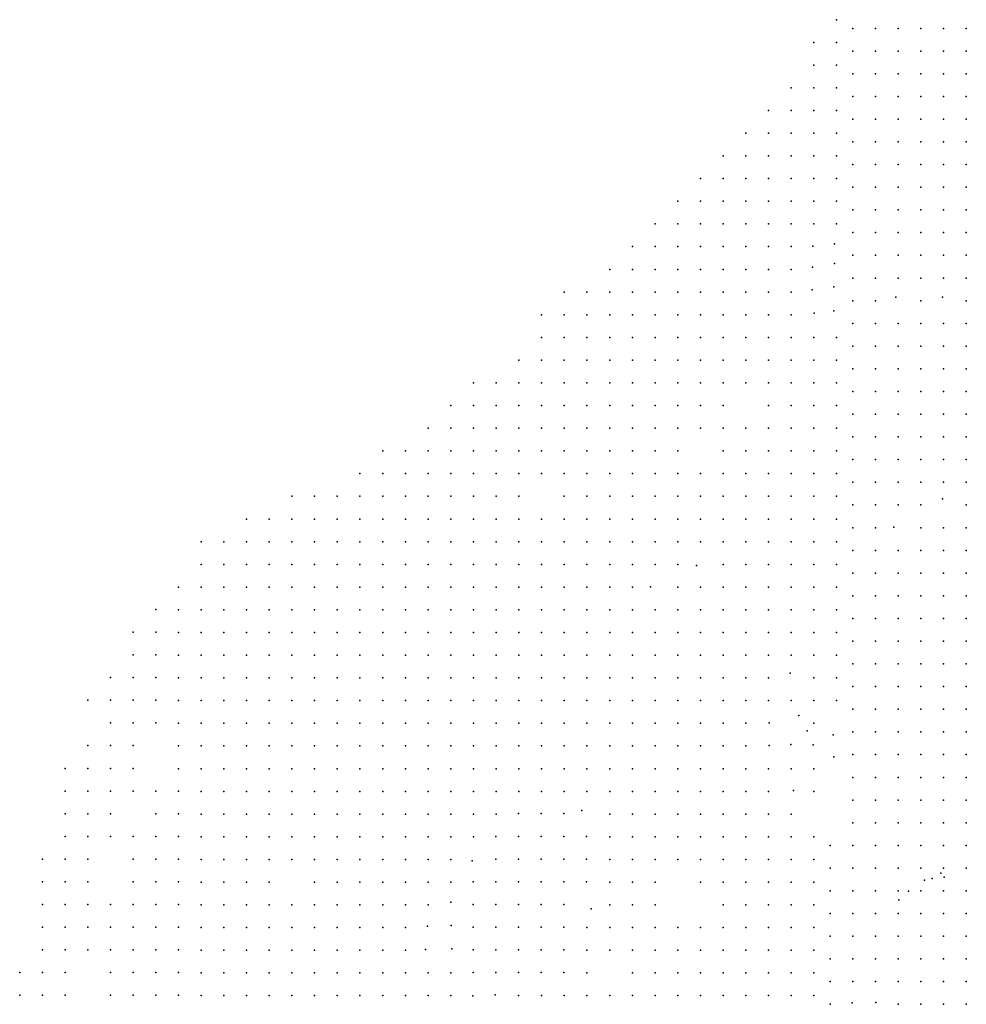
# Model space of a CAD drawing. Units: metres. Extents: x 480657 to 498340, y 5449677 to 5462372.
# Drawn here: x 480853 to 481354, y 5457390 to 5457911 of the extents above; entities that cross this region are included whole.
import ezdxf

# ---------------------------------------------------------------- set-up
doc = ezdxf.new("R2010")
doc.units = ezdxf.units.M
doc.layers.add('50', color=7, linetype='Continuous')

msp = doc.modelspace()

# ---------------------------------------------------------------- linework, layer by layer
at = {"layer": '50'}
for p in [(481285.254, 5457910.956, -1.133), (481293.804, 5457906.374, 0.085), (481305.804, 5457906.374, 1.414), (481317.804, 5457906.374, 3.049), (481329.804, 5457906.374, 2.748), (481341.804, 5457906.374, 5.342), (481353.804, 5457906.374, 7.68), (481273.254, 5457898.956, -0.85), (481285.254, 5457898.956, -0.565), (481293.804, 5457894.374, 0.698), (481305.804, 5457894.374, 2.401), (481317.804, 5457894.374, 2.946), (481329.804, 5457894.374, 3.52), (481341.804, 5457894.374, 6.364), (481353.804, 5457894.374, 8.396), (481273.254, 5457886.956, -0.451), (481285.254, 5457886.956, 0.595), (481293.804, 5457882.374, 1.221), (481305.804, 5457882.374, 3.049), (481317.804, 5457882.374, 3.094), (481329.804, 5457882.374, 4.155), (481341.804, 5457882.374, 6.886), (481353.804, 5457882.374, 12.059), (481261.254, 5457874.956, -0.724), (481273.254, 5457874.956, 0.015), (481285.254, 5457874.956, 1.266), (481293.804, 5457870.374, 2.265), (481305.804, 5457870.374, 3.276), (481317.804, 5457870.374, 3.775), (481329.804, 5457870.374, 5.541), (481341.804, 5457870.374, 7.147), (481353.804, 5457870.374, 12.767), (481249.254, 5457862.956, -0.884), (481261.254, 5457862.956, -0.179), (481273.254, 5457862.956, 0.88), (481285.254, 5457862.956, 1.938), (481293.804, 5457858.374, 2.742), (481305.804, 5457858.374, 3.843), (481317.804, 5457858.374, 5.807), (481329.804, 5457858.374, 7.425), (481341.804, 5457858.374, 9.486), (481353.804, 5457858.374, 10.802), (481237.254, 5457850.956, -0.645), (481249.254, 5457850.956, -0.247), (481261.254, 5457850.956, 0.641), (481273.254, 5457850.956, 2.131), (481285.254, 5457850.956, 2.916), (481293.804, 5457846.374, 3.934), (481305.804, 5457846.374, 5.597), (481317.804, 5457846.374, 7.593), (481329.804, 5457846.374, 9.108), (481341.804, 5457846.374, 11.855), (481353.804, 5457846.374, 13.559), (481225.254, 5457838.956, -0.758), (481237.254, 5457838.956, -0.303), (481249.254, 5457838.956, 0.208), (481261.254, 5457838.956, 1.323), (481273.254, 5457838.956, 3.041), (481285.254, 5457838.956, 3.878), (481293.804, 5457834.374, 6.125), (481305.804, 5457834.374, 8.821), (481317.804, 5457834.374, 9.994), (481329.804, 5457834.374, 11.794), (481341.804, 5457834.374, 14.47), (481353.804, 5457834.374, 15.549), (481213.254, 5457826.956, -0.952), (481225.254, 5457826.956, -0.429), (481237.254, 5457826.956, 0.22), (481249.254, 5457826.956, 0.686), (481261.254, 5457826.956, 2.359), (481273.254, 5457826.956, 3.667), (481285.254, 5457826.956, 6.71), (481293.804, 5457822.374, 14.912), (481305.804, 5457822.374, 15.741), (481317.804, 5457822.374, 14.997), (481329.804, 5457822.374, 16.024), (481341.804, 5457822.374, 17.346), (481353.804, 5457822.374, 19.272), (481201.254, 5457814.956, -0.85), (481213.254, 5457814.956, -0.747), (481225.254, 5457814.956, 0.072), (481237.254, 5457814.956, 0.788), (481249.254, 5457814.956, 1.369), (481261.254, 5457814.956, 3.359), (481273.254, 5457814.956, 6.718), (481285.254, 5457814.956, 13.351), (481293.804, 5457810.374, 22.497), (481305.804, 5457810.374, 23.788), (481317.804, 5457810.374, 23.143), (481329.804, 5457810.374, 23.762), (481341.804, 5457810.374, 20.34), (481353.804, 5457810.374, 21.066), (481189.254, 5457802.956, -0.952), (481201.254, 5457802.956, -0.327), (481213.254, 5457802.956, -0.088), (481225.254, 5457802.956, 0.823), (481237.254, 5457802.956, 1.858), (481249.254, 5457802.956, 3.507), (481261.254, 5457802.956, 6.863), (481273.254, 5457802.956, 12.79), (481285.254, 5457802.956, 21.428), (481293.804, 5457798.374, 30.126), (481305.804, 5457798.374, 30.887), (481317.804, 5457798.374, 34.179), (481329.804, 5457798.374, 31.767), (481341.804, 5457798.374, 24.335), (481353.804, 5457798.374, 21.577), (481284.048, 5457792.362, 26.59), (481177.254, 5457790.956, -0.531), (481189.254, 5457790.956, 0.561), (481201.254, 5457790.956, 0.675), (481213.254, 5457790.956, 0.834), (481225.254, 5457790.956, 1.642), (481237.254, 5457790.956, 3.405), (481249.254, 5457790.956, 7.025), (481261.254, 5457790.956, 12.867), (481272.75, 5457791.285, 17.926), (481284.032, 5457782.13, 32.78), (481293.804, 5457786.374, 36.053), (481305.804, 5457786.374, 36.306), (481317.804, 5457786.374, 37.71), (481329.804, 5457786.374, 35.127), (481341.804, 5457786.374, 28.923), (481353.804, 5457786.374, 25.478), (481165.254, 5457778.956, -0.485), (481177.254, 5457778.956, 0.185), (481189.254, 5457778.956, 1.835), (481201.254, 5457778.956, 2.404), (481213.254, 5457778.956, 2.37), (481225.254, 5457778.956, 3.542), (481237.254, 5457778.956, 6.527), (481249.254, 5457778.956, 11.955), (481261.254, 5457778.956, 19.251), (481272.407, 5457780.174, 23.638), (481293.804, 5457774.374, 40.787), (481305.804, 5457774.374, 39.493), (481317.804, 5457774.374, 39.58), (481329.804, 5457774.374, 36.819), (481341.804, 5457774.374, 32.16), (481353.804, 5457774.374, 26.804), (481141.254, 5457766.956, -0.997), (481153.254, 5457766.956, -0.451), (481165.254, 5457766.956, 0.095), (481177.254, 5457766.956, 1.027), (481189.254, 5457766.956, 2.29), (481201.254, 5457766.956, 3.837), (481213.254, 5457766.956, 5.839), (481225.254, 5457766.956, 9.183), (481237.254, 5457766.956, 14.943), (481249.254, 5457766.956, 20.361), (481261.254, 5457766.956, 23.949), (481272.279, 5457768.056, 29.923), (481283.706, 5457769.673, 37.16), (481293.804, 5457762.374, 44.885), (481305.804, 5457762.374, 43.625), (481316.577, 5457764.165, 42.223), (481329.804, 5457762.374, 40.174), (481341.235, 5457764.196, 36.518), (481353.804, 5457762.374, 32.562), (481273.364, 5457755.818, 36.303), (481283.786, 5457756.952, 41.54), (481129.254, 5457754.956, -1.054), (481141.254, 5457754.956, -0.497), (481153.254, 5457754.956, 0.06), (481165.254, 5457754.956, 0.754), (481177.254, 5457754.956, 1.699), (481189.254, 5457754.956, 4.634), (481201.254, 5457754.956, 8.354), (481213.254, 5457754.956, 12.191), (481225.254, 5457754.956, 17), (481237.254, 5457754.956, 21.481), (481249.254, 5457754.956, 26.971), (481261.254, 5457754.956, 30.265), (481293.804, 5457750.374, 46.793), (481305.804, 5457750.374, 49.12), (481317.804, 5457750.374, 48.993), (481329.804, 5457750.374, 44.946), (481341.804, 5457750.374, 45.169), (481353.804, 5457750.374, 43.084), (481129.254, 5457742.956, -0.553), (481141.254, 5457742.956, -0.247), (481153.254, 5457742.956, 0.709), (481165.254, 5457742.956, 1.699), (481177.254, 5457742.956, 4.372), (481189.254, 5457742.956, 11.072), (481201.254, 5457742.956, 14.76), (481213.254, 5457742.956, 18.706), (481225.254, 5457742.956, 23.975), (481237.254, 5457742.956, 28.959), (481249.254, 5457742.956, 33.179), (481261.254, 5457742.956, 36.471), (481273.254, 5457742.956, 40.9), (481285.254, 5457742.956, 45.582), (481293.804, 5457738.374, 51.595), (481305.804, 5457738.374, 54.751), (481317.804, 5457738.374, 55.853), (481329.804, 5457738.374, 54.734), (481341.804, 5457738.374, 54.694), (481353.804, 5457738.374, 54.646), (481117.254, 5457730.956, 0.117), (481129.254, 5457730.956, 0.345), (481141.254, 5457730.956, 0.584), (481153.254, 5457730.956, 1.448), (481165.254, 5457730.956, 2.62), (481177.254, 5457730.956, 10.458), (481189.254, 5457730.956, 17.625), (481201.254, 5457730.956, 21.572), (481213.254, 5457730.956, 27.119), (481225.254, 5457730.956, 32.658), (481237.254, 5457730.956, 38.534), (481249.254, 5457730.956, 43.296), (481261.254, 5457730.956, 48.628), (481273.254, 5457730.956, 51.001), (481285.254, 5457730.956, 52.401), (481293.804, 5457726.374, 56.125), (481305.804, 5457726.374, 58.078), (481317.804, 5457726.374, 59.213), (481329.804, 5457726.374, 59.333), (481341.804, 5457726.374, 59.304), (481353.804, 5457726.374, 60.076), (481093.254, 5457718.956, -1.066), (481105.254, 5457718.956, -0.406), (481117.254, 5457718.956, 1.164), (481129.254, 5457718.956, 1.573), (481141.254, 5457718.956, 1.642), (481153.254, 5457718.956, 1.995), (481165.254, 5457718.956, 7.057), (481177.254, 5457718.956, 14.655), (481189.254, 5457718.956, 23.233), (481201.254, 5457718.956, 29.41), (481213.254, 5457718.956, 34.511), (481225.254, 5457718.956, 40.921), (481237.254, 5457718.956, 48.016), (481249.254, 5457718.956, 56.359), (481261.254, 5457718.956, 58.077), (481273.254, 5457718.956, 57.77), (481285.254, 5457718.956, 58.009), (481293.804, 5457714.374, 58.696), (481305.804, 5457714.374, 58.856), (481317.804, 5457714.374, 59.996), (481329.804, 5457714.374, 60.218), (481341.804, 5457714.374, 60.547), (481353.804, 5457714.374, 61.064), (481081.254, 5457706.956, -0.906), (481093.254, 5457706.956, -0.19), (481105.254, 5457706.956, 0.527), (481117.254, 5457706.956, 1.869), (481129.254, 5457706.956, 3.485), (481141.254, 5457706.956, 3.211), (481153.254, 5457706.956, 5.997), (481165.254, 5457706.956, 11.811), (481177.254, 5457706.956, 21.151), (481189.254, 5457706.956, 28.705), (481201.254, 5457706.956, 34.939), (481213.254, 5457706.956, 49.272), (481225.254, 5457706.956, 54.26), (481249.254, 5457706.956, 57.918), (481261.254, 5457706.956, 58.225), (481273.254, 5457706.956, 58.259), (481285.254, 5457706.956, 58.475), (481293.804, 5457702.374, 59.105), (481305.804, 5457702.374, 59.843), (481317.804, 5457702.374, 60.882), (481329.804, 5457702.374, 60.848), (481341.804, 5457702.374, 61.121), (481353.804, 5457702.374, 61.507), (481069.254, 5457694.956, -0.804), (481081.254, 5457694.956, -0.315), (481093.254, 5457694.956, 0.39), (481105.254, 5457694.956, 1.596), (481117.254, 5457694.956, 2.677), (481129.254, 5457694.956, 4.258), (481141.254, 5457694.956, 6.147), (481153.254, 5457694.956, 12.96), (481165.254, 5457694.956, 19.672), (481177.254, 5457694.956, 25.44), (481189.254, 5457694.956, 32.459), (481201.254, 5457694.956, 40.012), (481213.254, 5457694.956, 54.71), (481225.254, 5457694.956, 58.487), (481237.254, 5457694.956, 58.191), (481249.254, 5457694.956, 58.1), (481261.254, 5457694.956, 58.452), (481273.254, 5457694.956, 58.418), (481285.254, 5457694.956, 58.999), (481293.804, 5457690.374, 59.645), (481305.804, 5457690.374, 60.513), (481317.804, 5457690.374, 61.189), (481329.804, 5457690.374, 61.614), (481341.804, 5457690.374, 62.659), (481353.804, 5457690.374, 62.597), (481045.254, 5457682.956, 0.493), (481057.254, 5457682.956, -0.236), (481069.254, 5457682.956, 0.049), (481081.254, 5457682.956, 0.356), (481093.254, 5457682.956, 1.289), (481105.254, 5457682.956, 2.643), (481117.254, 5457682.956, 3.905), (481129.254, 5457682.956, 5.774), (481141.254, 5457682.956, 11.197), (481153.254, 5457682.956, 21.617), (481165.254, 5457682.956, 28.705), (481177.254, 5457682.956, 33.756), (481189.254, 5457682.956, 35.986), (481201.254, 5457682.956, 48.537), (481225.254, 5457682.956, 58.794), (481237.254, 5457682.956, 59.488), (481249.254, 5457682.956, 59.203), (481261.254, 5457682.956, 59.09), (481273.254, 5457682.956, 59.169), (481285.254, 5457682.956, 59.545), (481293.804, 5457678.374, 60.405), (481305.804, 5457678.374, 61.001), (481317.804, 5457678.374, 62.04), (481329.804, 5457678.374, 62.057), (481341.804, 5457678.374, 62.732), (481353.804, 5457678.374, 62.687), (481033.254, 5457670.956, -0.202), (481045.254, 5457670.956, 1.585), (481057.254, 5457670.956, 0.8), (481069.254, 5457670.956, 1.335), (481081.254, 5457670.956, 1.585), (481093.254, 5457670.956, 2.336), (481105.254, 5457670.956, 3.595), (481117.254, 5457670.956, 5.333), (481129.254, 5457670.956, 9.274), (481141.254, 5457670.956, 19.049), (481153.254, 5457670.956, 28.034), (481165.254, 5457670.956, 34.052), (481177.254, 5457670.956, 43.573), (481189.254, 5457670.956, 42.879), (481201.254, 5457670.956, 56.832), (481213.254, 5457670.956, 60.58), (481225.254, 5457670.956, 59.727), (481237.254, 5457670.956, 61.035), (481249.254, 5457670.956, 60.819), (481261.254, 5457670.956, 60.773), (481273.254, 5457670.956, 60.034), (481285.254, 5457670.956, 60.386), (481293.804, 5457666.374, 61.217), (481305.804, 5457666.374, 61.501), (481317.804, 5457666.374, 62.199), (481329.804, 5457666.374, 62.182), (481341.804, 5457666.374, 62.829), (481353.804, 5457666.374, 62.824), (480997.254, 5457658.956, -0.77), (481009.254, 5457658.956, -0.349), (481021.254, 5457658.956, -0.213), (481033.254, 5457658.956, 0.868), (481045.254, 5457658.956, 2.62), (481057.254, 5457658.956, 2.813), (481069.254, 5457658.956, 2.904), (481081.254, 5457658.956, 3.229), (481093.254, 5457658.956, 3.898), (481105.254, 5457658.956, 6.2), (481117.254, 5457658.956, 10.676), (481141.254, 5457658.956, 26.079), (481153.254, 5457658.956, 33.653), (481165.254, 5457658.956, 44.631), (481177.254, 5457658.956, 55.449), (481189.254, 5457658.956, 60.307), (481201.254, 5457658.956, 60.682), (481213.254, 5457658.956, 60.785), (481225.254, 5457658.956, 61.058), (481237.254, 5457658.956, 61.695), (481249.254, 5457658.956, 61.82), (481261.254, 5457658.956, 61.752), (481273.254, 5457658.956, 61.308), (481285.254, 5457658.956, 61.467), (481341.252, 5457657.689, 62.273), (481293.804, 5457654.374, 61.484), (481305.804, 5457654.374, 62.409), (481317.804, 5457654.374, 61.944), (481329.804, 5457654.374, 62.284), (481353.804, 5457654.374, 64.799), (480973.254, 5457646.956, -0.519), (480985.254, 5457646.956, 0.174), (480997.254, 5457646.956, 0.937), (481009.254, 5457646.956, 0.504), (481021.254, 5457646.956, 0.754), (481033.254, 5457646.956, 2.37), (481045.254, 5457646.956, 3.485), (481057.254, 5457646.956, 4.053), (481069.254, 5457646.956, 4.637), (481081.254, 5457646.956, 5.952), (481093.254, 5457646.956, 8.392), (481105.254, 5457646.956, 12.259), (481117.254, 5457646.956, 17.183), (481129.254, 5457646.956, 24.643), (481141.254, 5457646.956, 28.978), (481153.254, 5457646.956, 33.437), (481165.254, 5457646.956, 47.998), (481177.254, 5457646.956, 59.784), (481189.254, 5457646.956, 61.046), (481201.254, 5457646.956, 61.194), (481213.254, 5457646.956, 61.365), (481225.254, 5457646.956, 62.104), (481237.254, 5457646.956, 61.9), (481249.254, 5457646.956, 61.945), (481261.254, 5457646.956, 62.229), (481273.254, 5457646.956, 62.445), (481285.254, 5457646.956, 62.138), (481293.804, 5457642.374, 62.216), (481305.804, 5457642.374, 62.869), (481315.505, 5457642.628, 62.695), (481329.804, 5457642.374, 65.316), (481341.804, 5457642.374, 65.668), (481353.804, 5457642.374, 65.843), (480949.254, 5457634.956, -0.952), (480961.254, 5457634.956, -0.19), (480973.254, 5457634.956, -0.054), (480985.254, 5457634.956, 1.21), (480997.254, 5457634.956, 2.541), (481009.254, 5457634.956, 1.755), (481021.254, 5457634.956, 2.461), (481033.254, 5457634.956, 3.826), (481045.254, 5457634.956, 5.118), (481057.254, 5457634.956, 5.836), (481069.254, 5457634.956, 8.667), (481081.254, 5457634.956, 11.32), (481093.254, 5457634.956, 15.89), (481105.254, 5457634.956, 19.991), (481117.254, 5457634.956, 25.326), (481129.254, 5457634.956, 31.078), (481141.254, 5457634.956, 36.952), (481153.254, 5457634.956, 39.091), (481165.254, 5457634.956, 50.49), (481177.254, 5457634.956, 61.558), (481189.254, 5457634.956, 62.605), (481201.254, 5457634.956, 62.263), (481213.254, 5457634.956, 62.684), (481225.254, 5457634.956, 63.003), (481237.254, 5457634.956, 62.571), (481249.254, 5457634.956, 62.07), (481261.254, 5457634.956, 62.707), (481273.254, 5457634.956, 63.321), (481285.254, 5457634.956, 63.026), (481293.804, 5457630.374, 63.868), (481305.804, 5457630.374, 64.703), (481317.804, 5457630.374, 65.446), (481329.804, 5457630.374, 65.804), (481341.804, 5457630.374, 66.031), (481353.804, 5457630.374, 66.071), (480949.254, 5457622.956, -0.485), (480961.254, 5457622.956, 0.345), (480973.254, 5457622.956, 0.698), (480985.254, 5457622.956, 2.324), (480997.254, 5457622.956, 3.234), (481009.254, 5457622.956, 4.321), (481021.254, 5457622.956, 5.408), (481033.254, 5457622.956, 7.319), (481045.254, 5457622.956, 9.184), (481057.254, 5457622.956, 11.212), (481069.254, 5457622.956, 15.351), (481081.254, 5457622.956, 20.366), (481093.254, 5457622.956, 24.695), (481105.254, 5457622.956, 26.191), (481117.254, 5457622.956, 32.186), (481129.254, 5457622.956, 37.885), (481141.254, 5457622.956, 42.481), (481153.254, 5457622.956, 47.338), (481165.254, 5457622.956, 53.993), (481177.254, 5457622.956, 63.037), (481189.254, 5457622.956, 63.071), (481201.254, 5457622.956, 62.878), (481211.186, 5457622.32, 63.14), (481225.254, 5457622.956, 64.482), (481237.254, 5457622.956, 64.266), (481249.254, 5457622.956, 63.777), (481261.254, 5457622.956, 63.936), (481273.254, 5457622.956, 64.311), (481285.254, 5457622.956, 64.459), (481293.804, 5457618.374, 64.941), (481305.804, 5457618.374, 65.52), (481317.804, 5457618.374, 65.764), (481329.804, 5457618.374, 65.895), (481341.804, 5457618.374, 66.19), (481353.804, 5457618.374, 66.286), (480937.254, 5457610.956, 0.937), (480949.254, 5457610.956, 1.369), (480961.254, 5457610.956, 1.551), (480973.254, 5457610.956, 2.313), (480985.254, 5457610.956, 3.166), (480997.254, 5457610.956, 6.114), (481009.254, 5457610.956, 7.302), (481021.254, 5457610.956, 9.448), (481033.254, 5457610.956, 11.731), (481045.254, 5457610.956, 14.649), (481057.254, 5457610.956, 17.153), (481069.254, 5457610.956, 20.634), (481081.254, 5457610.956, 25.87), (481093.254, 5457610.956, 31.623), (481105.254, 5457610.956, 36.323), (481117.254, 5457610.956, 42.071), (481129.254, 5457610.956, 45.12), (481141.254, 5457610.956, 50.171), (481153.254, 5457610.956, 55.552), (481165.254, 5457610.956, 62.707), (481177.254, 5457610.956, 63.856), (481186.912, 5457611.065, 63.629), (481201.254, 5457610.956, 63.56), (481213.254, 5457610.956, 65.949), (481225.254, 5457610.956, 66.188), (481237.254, 5457610.956, 65.085), (481249.254, 5457610.956, 65.995), (481261.254, 5457610.956, 65.392), (481273.254, 5457610.956, 65.392), (481285.254, 5457610.956, 65.403), (481293.804, 5457606.374, 66.263), (481305.804, 5457606.374, 66.655), (481317.804, 5457606.374, 66.258), (481329.804, 5457606.374, 66.769), (481341.804, 5457606.374, 66.871), (481353.804, 5457606.374, 67.467), (480925.337, 5457599.127, -0.368), (480937.254, 5457598.956, 1.067), (480949.254, 5457598.956, 3.348), (480961.254, 5457598.956, 3.665), (480973.254, 5457598.956, 4.848), (480985.254, 5457598.956, 8.122), (480997.254, 5457598.956, 11.129), (481009.254, 5457598.956, 12.415), (481021.254, 5457598.956, 13.638), (481033.254, 5457598.956, 16.626), (481045.254, 5457598.956, 19.755), (481057.254, 5457598.956, 24.021), (481069.254, 5457598.956, 27.956), (481081.254, 5457598.956, 33.972), (481093.254, 5457598.956, 40.853), (481105.254, 5457598.956, 45.983), (481117.254, 5457598.956, 50.854), (481129.254, 5457598.956, 53.925), (481141.254, 5457598.956, 56.769), (481153.254, 5457598.956, 63.231), (481165.254, 5457598.956, 65.051), (481177.254, 5457598.956, 66.245), (481189.254, 5457598.956, 65.926), (481201.254, 5457598.956, 65.073), (481213.254, 5457598.956, 65.13), (481225.254, 5457598.956, 65.21), (481237.254, 5457598.956, 65.449), (481249.254, 5457598.956, 65.528), (481261.254, 5457598.956, 66.074), (481273.254, 5457598.956, 66.108), (481285.254, 5457598.956, 66.393), (481293.804, 5457594.374, 67.132), (481305.804, 5457594.374, 67.586), (481317.804, 5457594.374, 67.791), (481329.804, 5457594.374, 67.757), (481341.804, 5457594.374, 68.347), (481353.804, 5457594.374, 69.022), (480913.337, 5457587.127, -0.868), (480925.337, 5457587.127, 0.275), (480937.254, 5457586.956, 1.995), (480949.254, 5457586.956, 3.324), (480961.254, 5457586.956, 5.931), (480973.254, 5457586.956, 9.809), (480985.254, 5457586.956, 13.2), (480997.254, 5457586.956, 17.556), (481009.254, 5457586.956, 19.343), (481021.254, 5457586.956, 21.064), (481033.254, 5457586.956, 23.441), (481045.254, 5457586.956, 25.667), (481057.254, 5457586.956, 29.779), (481069.254, 5457586.956, 37.726), (481081.254, 5457586.956, 44.801), (481093.254, 5457586.956, 51.036), (481105.254, 5457586.956, 55.37), (481117.254, 5457586.956, 61.418), (481129.254, 5457586.956, 63.862), (481141.254, 5457586.956, 64.88), (481153.254, 5457586.956, 65.71), (481165.254, 5457586.956, 65.676), (481177.254, 5457586.956, 65.176), (481189.254, 5457586.956, 65.153), (481201.254, 5457586.956, 64.937), (481213.254, 5457586.956, 65.221), (481225.254, 5457586.956, 65.563), (481237.254, 5457586.956, 65.449), (481249.254, 5457586.956, 65.699), (481261.254, 5457586.956, 66.325), (481273.254, 5457586.956, 66.45), (481285.254, 5457586.956, 66.996), (481293.804, 5457582.374, 67.484), (481305.804, 5457582.374, 68.267), (481317.804, 5457582.374, 68.387), (481329.804, 5457582.374, 68.438), (481341.804, 5457582.374, 69.028), (481353.804, 5457582.374, 69.386), (480913.337, 5457575.127, -0.368), (480925.337, 5457575.127, 0.823), (480937.254, 5457574.956, 2.159), (480949.254, 5457574.956, 3.813), (480961.254, 5457574.956, 6.556), (480973.254, 5457574.956, 15.225), (480985.254, 5457574.956, 23.961), (480997.254, 5457574.956, 28.58), (481009.254, 5457574.956, 30.245), (481021.254, 5457574.956, 31.654), (481033.254, 5457574.956, 33.312), (481045.254, 5457574.956, 35.216), (481057.254, 5457574.956, 40.691), (481069.254, 5457574.956, 46.349), (481081.254, 5457574.956, 53.095), (481093.254, 5457574.956, 60.091), (481105.254, 5457574.956, 62.207), (481117.254, 5457574.956, 65.699), (481129.254, 5457574.956, 65.87), (481141.254, 5457574.956, 65.38), (481153.254, 5457574.956, 65.403), (481165.254, 5457574.956, 65.551), (481177.254, 5457574.956, 65.289), (481189.254, 5457574.956, 65.608), (481201.254, 5457574.956, 65.756), (481213.254, 5457574.956, 66.325), (481225.254, 5457574.956, 67.007), (481237.254, 5457574.956, 66.586), (481249.254, 5457574.956, 66.973), (481261.254, 5457574.956, 67.599), (481273.254, 5457574.956, 67.997), (481285.254, 5457574.956, 68.714), (481293.804, 5457570.374, 69.658), (481305.804, 5457570.374, 69.539), (481317.804, 5457570.374, 69.63), (481329.804, 5457570.374, 69.993), (481341.804, 5457570.374, 71.094), (481353.804, 5457570.374, 70.839), (480901.337, 5457563.127, -0.82), (480913.337, 5457563.127, 0.037), (480925.337, 5457563.127, 1.56), (481260.67, 5457565.483, 68.85), (480937.254, 5457562.956, 2.723), (480949.254, 5457562.956, 4.545), (480961.254, 5457562.956, 10.138), (480973.254, 5457562.956, 21.589), (480985.254, 5457562.956, 32.3), (480997.254, 5457562.956, 37.783), (481009.254, 5457562.956, 39.66), (481021.254, 5457562.956, 40.991), (481033.254, 5457562.956, 41.602), (481045.254, 5457562.956, 44.277), (481057.254, 5457562.956, 51.332), (481069.254, 5457562.956, 57.871), (481081.254, 5457562.956, 62.753), (481093.254, 5457562.956, 66.063), (481105.254, 5457562.956, 66.086), (481117.254, 5457562.956, 65.983), (481129.254, 5457562.956, 66.154), (481141.254, 5457562.956, 65.631), (481153.254, 5457562.956, 65.699), (481165.254, 5457562.956, 66.029), (481177.254, 5457562.956, 65.983), (481189.254, 5457562.956, 66.29), (481201.254, 5457562.956, 66.927), (481213.254, 5457562.956, 67.349), (481225.254, 5457562.956, 67.61), (481237.254, 5457562.956, 67.735), (481249.254, 5457562.956, 68.003), (481273.254, 5457562.956, 69.362), (481285.254, 5457562.956, 69.533), (481293.804, 5457558.374, 69.999), (481305.804, 5457558.374, 69.885), (481317.804, 5457558.374, 70.498), (481329.804, 5457558.374, 71.191), (481341.804, 5457558.374, 71.889), (481353.804, 5457558.374, 72.054), (480889.337, 5457551.127, -0.987), (480901.337, 5457551.127, -0.582), (480913.337, 5457551.127, 0.275), (480925.337, 5457551.127, 2.322), (480937.254, 5457550.956, 3.702), (480949.254, 5457550.956, 6.456), (480961.254, 5457550.956, 13.071), (480973.254, 5457550.956, 26.888), (480985.254, 5457550.956, 38.215), (480997.254, 5457550.956, 44.665), (481009.254, 5457550.956, 49.125), (481021.254, 5457550.956, 52.901), (481033.254, 5457550.956, 54.471), (481045.254, 5457550.956, 59.693), (481057.254, 5457550.956, 64.323), (481069.254, 5457550.956, 66.476), (481081.254, 5457550.956, 66.382), (481093.254, 5457550.956, 66.302), (481105.254, 5457550.956, 67.053), (481117.254, 5457550.956, 68.293), (481129.254, 5457550.956, 67.212), (481141.254, 5457550.956, 66.427), (481153.254, 5457550.956, 66.905), (481165.254, 5457550.956, 66.518), (481177.254, 5457550.956, 66.927), (481189.254, 5457550.956, 67.269), (481201.254, 5457550.956, 67.383), (481213.254, 5457550.956, 67.724), (481225.254, 5457550.956, 68.099), (481237.254, 5457550.956, 68.225), (481249.254, 5457550.956, 68.744), (481261.254, 5457550.956, 69.543), (481273.254, 5457550.956, 69.692), (481285.254, 5457550.956, 69.749), (481265.292, 5457543.09, 69.828), (481293.804, 5457546.374, 70.146), (481305.804, 5457546.374, 70.947), (481317.804, 5457546.374, 71.214), (481329.804, 5457546.374, 72.071), (481341.804, 5457546.374, 72.525), (481353.804, 5457546.374, 73.042), (480901.337, 5457539.127, -0.32), (480913.337, 5457539.127, 0.846), (480925.337, 5457539.127, 2.846), (480937.254, 5457538.956, 4.504), (480949.254, 5457538.956, 8.866), (480961.254, 5457538.956, 16.445), (480973.254, 5457538.956, 30.12), (480985.254, 5457538.956, 41.173), (480997.254, 5457538.956, 50.694), (481009.254, 5457538.956, 58.931), (481021.254, 5457538.956, 65.517), (481033.254, 5457538.956, 66.37), (481045.254, 5457538.956, 66.951), (481057.254, 5457538.956, 66.951), (481069.254, 5457538.956, 67.076), (481081.254, 5457538.956, 67.337), (481093.254, 5457538.956, 67.701), (481105.254, 5457538.956, 68.918), (481117.254, 5457538.956, 68.884), (481129.254, 5457538.956, 70.022), (481141.254, 5457538.956, 69.847), (481153.254, 5457538.956, 67.849), (481165.254, 5457538.956, 67.303), (481177.254, 5457538.956, 67.917), (481189.254, 5457538.956, 67.883), (481201.254, 5457538.956, 68.247), (481213.254, 5457538.956, 68.463), (481225.254, 5457538.956, 68.804), (481237.254, 5457538.956, 68.884), (481249.597, 5457539.25, 69.525), (481273.254, 5457538.956, 69.851), (481269.687, 5457534.97, 69.897), (481283.401, 5457532.922, 72.857), (481293.804, 5457534.374, 73.03), (481305.804, 5457534.374, 72.536), (481317.804, 5457534.374, 73.269), (481329.804, 5457534.374, 74.381), (481341.804, 5457534.374, 74.364), (481353.804, 5457534.374, 73.882), (480889.337, 5457527.127, -1.034), (480901.337, 5457527.127, 0.132), (480913.337, 5457527.127, 1.656), (480937.254, 5457526.956, 7.273), (480949.254, 5457526.956, 12.813), (480961.254, 5457526.956, 23.142), (480973.254, 5457526.956, 35.439), (480985.254, 5457526.956, 45.564), (480997.254, 5457526.956, 54.676), (481009.254, 5457526.956, 66.541), (481021.254, 5457526.956, 67.053), (481033.254, 5457526.956, 66.745), (481045.254, 5457526.956, 67.178), (481057.254, 5457526.956, 67.769), (481069.254, 5457526.956, 69.1), (481081.254, 5457526.956, 68.998), (481093.254, 5457526.956, 68.827), (481105.254, 5457526.956, 69.726), (481117.254, 5457526.956, 69.931), (481129.254, 5457526.956, 71.335), (481141.254, 5457526.956, 70.522), (481153.254, 5457526.956, 68.577), (481165.254, 5457526.956, 67.986), (481177.254, 5457526.956, 68.406), (481189.254, 5457526.956, 68.93), (481201.254, 5457526.956, 68.975), (481213.254, 5457526.956, 69.442), (481225.254, 5457526.956, 70.352), (481237.254, 5457526.956, 70.932), (481249.568, 5457527.234, 71.239), (481261.109, 5457527.742, 71.858), (481272.791, 5457527.646, 72.572), (481293.804, 5457522.374, 73.155), (481305.804, 5457522.374, 74.966), (481317.804, 5457522.374, 75.25), (481329.804, 5457522.374, 75.397), (481341.804, 5457522.374, 74.659), (481353.78, 5457522.382, 74.642), (481283.706, 5457521.179, 72.857), (480877.337, 5457515.127, -1.01), (480889.337, 5457515.127, -0.629), (480901.337, 5457515.127, 0.823), (480913.337, 5457515.127, 2.775), (480937.254, 5457514.956, 10.026), (480949.254, 5457514.956, 18.069), (480961.254, 5457514.956, 29.138), (480973.254, 5457514.956, 39.785), (480985.254, 5457514.956, 49.318), (480997.254, 5457514.956, 57.144), (481009.254, 5457514.956, 66.973), (481021.254, 5457514.956, 67.371), (481033.254, 5457514.956, 67.155), (481045.254, 5457514.956, 67.86), (481057.254, 5457514.956, 68.884), (481069.254, 5457514.956, 68.668), (481081.254, 5457514.956, 68.338), (481093.254, 5457514.956, 69.362), (481105.254, 5457514.956, 70.374), (481117.254, 5457514.956, 70.682), (481129.254, 5457514.956, 69.968), (481141.254, 5457514.956, 69.385), (481153.254, 5457514.956, 68.953), (481165.254, 5457514.956, 69.635), (481177.254, 5457514.956, 70.932), (481189.254, 5457514.956, 70.329), (481201.254, 5457514.956, 69.692), (481213.254, 5457514.956, 70.67), (481225.254, 5457514.956, 71.717), (481237.254, 5457514.956, 72.411), (481249.254, 5457514.956, 72.286), (481261.254, 5457514.956, 72.559), (481273.254, 5457514.956, 72.741), (481293.804, 5457510.374, 75.766), (481305.804, 5457510.374, 75.692), (481317.804, 5457510.374, 76.027), (481329.804, 5457510.374, 76.181), (481341.804, 5457510.374, 76.113), (481353.804, 5457510.374, 76.084), (480877.337, 5457503.127, -0.939), (480889.337, 5457503.127, -0.368), (480901.337, 5457503.127, 1.204), (480913.337, 5457503.127, 3.013), (480925.337, 5457503.127, 6.488), (480937.337, 5457503.127, 13.105), (480949.254, 5457502.956, 21.686), (480961.254, 5457502.956, 31.643), (480973.254, 5457502.956, 41.969), (480985.254, 5457502.956, 50.194), (480997.254, 5457502.956, 64.209), (481009.254, 5457502.956, 67.747), (481021.254, 5457502.956, 67.667), (481033.254, 5457502.956, 67.713), (481045.254, 5457502.956, 68.987), (481057.254, 5457502.956, 69.794), (481069.254, 5457502.956, 69.465), (481081.254, 5457502.956, 68.361), (481093.254, 5457502.956, 68.93), (481105.254, 5457502.956, 70.431), (481117.254, 5457502.956, 70.864), (481129.254, 5457502.956, 69.692), (481141.262, 5457502.948, 69.658), (481153.254, 5457502.956, 69.362), (481165.254, 5457502.956, 71.41), (481177.254, 5457502.956, 73.23), (481189.254, 5457502.956, 73.218), (481201.254, 5457502.956, 72.047), (481213.254, 5457502.956, 72.217), (481225.254, 5457502.956, 72.752), (481237.254, 5457502.956, 72.877), (481249.254, 5457502.956, 73.628), (481262.479, 5457503.429, 72.695), (481273.254, 5457502.956, 72.752), (481293.804, 5457498.374, 76.413), (481305.804, 5457498.374, 76.47), (481317.804, 5457498.374, 76.703), (481329.804, 5457498.374, 76.482), (481341.804, 5457498.374, 76.442), (481353.804, 5457498.374, 76.084), (480877.337, 5457491.127, -0.987), (480889.337, 5457491.127, -0.082), (480901.337, 5457491.127, 1.632), (480925.337, 5457491.127, 8.773), (480937.337, 5457491.127, 16.533), (480949.254, 5457490.956, 23.688), (480961.254, 5457490.956, 32.191), (480973.254, 5457490.956, 41.81), (480985.254, 5457490.956, 53.049), (480997.254, 5457490.956, 67.667), (481009.254, 5457490.956, 68.468), (481021.254, 5457490.956, 67.963), (481033.254, 5457490.956, 68.145), (481045.254, 5457490.956, 69.498), (481057.254, 5457490.956, 71.159), (481069.254, 5457490.956, 69.988), (481081.254, 5457490.956, 68.441), (481093.254, 5457490.956, 68.827), (481105.254, 5457490.956, 69.533), (481117.055, 5457491.179, 70.512), (481129.055, 5457491.179, 70.416), (481141.055, 5457491.179, 70.369), (481150.594, 5457492.838, 70.033), (481165.254, 5457490.956, 74.299), (481177.254, 5457490.956, 73.821), (481189.254, 5457490.956, 73.412), (481201.254, 5457490.956, 72.911), (481213.254, 5457490.956, 73.127), (481225.254, 5457490.956, 73.446), (481237.254, 5457490.956, 73.821), (481249.254, 5457490.956, 76.04), (481261.254, 5457490.956, 76.449), (481293.804, 5457486.374, 77.447), (481305.804, 5457486.374, 77.129), (481317.804, 5457486.374, 77.027), (481329.804, 5457486.374, 76.669), (481341.804, 5457486.374, 76.589), (481353.804, 5457486.374, 76.72), (480877.337, 5457479.127, -0.891), (480889.337, 5457479.127, 0.442), (480901.337, 5457479.127, 2.299), (480913.337, 5457479.127, 5.369), (480925.337, 5457479.127, 10.963), (480937.337, 5457479.127, 18.056), (480949.254, 5457478.956, 26.243), (480949.254, 5457478.956, 26.243), (480961.254, 5457478.956, 32.436), (480973.254, 5457478.956, 40.57), (480985.254, 5457478.956, 51.752), (480997.254, 5457478.956, 62.32), (481009.254, 5457478.956, 68.495), (481021.254, 5457478.956, 68.327), (481033.254, 5457478.956, 69.089), (481045.254, 5457478.956, 70.352), (481057.254, 5457478.956, 72.058), (481069.254, 5457478.956, 69.988), (481081.254, 5457478.956, 68.509), (481093.254, 5457478.956, 69.214), (481105.055, 5457479.179, 69.702), (481117.055, 5457479.179, 70.559), (481129.055, 5457479.179, 71.131), (481141.055, 5457479.179, 71.273), (481153.055, 5457479.179, 74.415), (481153.055, 5457479.179, 74.415), (481165.254, 5457478.956, 74.458), (481177.254, 5457478.956, 73.98), (481189.254, 5457478.956, 73.549), (481201.254, 5457478.956, 73.514), (481213.254, 5457478.956, 74.675), (481225.254, 5457478.956, 76.017), (481237.254, 5457478.956, 77.541), (481249.254, 5457478.956, 78.247), (481261.254, 5457478.956, 76.04), (481273.254, 5457478.956, 76.665), (481281.804, 5457474.374, 77.287), (481293.804, 5457474.374, 77.344), (481305.804, 5457474.374, 77.572), (481317.804, 5457474.374, 77.129), (481329.804, 5457474.374, 76.845), (481341.804, 5457474.374, 76.737), (481353.804, 5457474.374, 78.786), (480865.337, 5457467.127, -1.034), (480877.337, 5457467.127, -0.51), (480889.337, 5457467.127, 0.727), (480913.337, 5457467.127, 6.131), (480925.337, 5457467.127, 12.867), (480937.337, 5457467.127, 19.39), (480949.254, 5457466.956, 28.807), (480961.254, 5457466.956, 34.251), (480973.254, 5457466.956, 42.413), (480985.254, 5457466.956, 56.234), (480997.254, 5457466.956, 64.288), (481009.254, 5457466.956, 68.205), (481021.254, 5457466.956, 68.748), (481033.254, 5457466.956, 69.749), (481045.254, 5457466.956, 71.876), (481057.254, 5457466.956, 70.602), (481069.254, 5457466.956, 68.702), (481081.254, 5457466.956, 68.839), (481092.626, 5457466.313, 69.43), (481105.055, 5457467.179, 69.797), (481117.055, 5457467.179, 70.512), (481129.055, 5457467.179, 71.368), (481141.055, 5457467.179, 71.797), (481153.055, 5457467.179, 74.225), (481165.254, 5457466.956, 73.56), (481177.254, 5457466.956, 74.049), (481189.254, 5457466.956, 73.912), (481201.254, 5457466.956, 74.618), (481213.254, 5457466.956, 77.974), (481225.254, 5457466.956, 79.475), (481237.254, 5457466.956, 78.758), (481249.254, 5457466.956, 76.188), (481261.254, 5457466.956, 75.949), (481273.254, 5457466.956, 76.768), (481281.804, 5457462.374, 77.35), (481293.804, 5457462.374, 77.787), (481305.804, 5457462.374, 77.872), (481317.804, 5457462.374, 77.265), (481329.804, 5457462.374, 77.021), (481340.321, 5457459.645, 76.72), (481341.804, 5457462.374, 76.748), (481353.804, 5457462.374, 79.763), (480865.337, 5457455.127, -0.939), (480877.337, 5457455.127, -0.01), (480889.337, 5457455.127, 1.418), (480913.337, 5457455.127, 7.749), (480925.337, 5457455.127, 14.772), (480937.337, 5457455.127, 21.103), (480949.254, 5457454.956, 28.932), (480961.254, 5457454.956, 41.73), (480961.254, 5457454.956, 39.636), (480973.254, 5457454.956, 48.829), (480985.254, 5457454.956, 61.399), (481009.254, 5457454.956, 68.281), (481021.254, 5457454.956, 69.055), (481033.254, 5457454.956, 70.147), (481045.254, 5457454.956, 70.477), (481057.254, 5457454.956, 69.362), (481069.254, 5457454.956, 68.737), (481081.254, 5457454.956, 69.055), (481093.055, 5457455.179, 69.417), (481105.055, 5457455.179, 69.94), (481117.055, 5457455.179, 70.797), (481129.055, 5457455.179, 71.702), (481141.055, 5457455.179, 72.321), (481153.055, 5457455.179, 73.606), (481165.254, 5457454.956, 73.594), (481177.254, 5457454.956, 75.3), (481189.254, 5457454.956, 77.576), (481213.254, 5457454.956, 78.861), (481225.254, 5457454.956, 77.644), (481237.254, 5457454.956, 76.586), (481249.254, 5457454.956, 76.313), (481261.254, 5457454.956, 76.415), (481273.254, 5457454.956, 77.37), (481331.757, 5457455.991, 76.811), (481335.776, 5457456.869, 76.697), (481342.102, 5457457.669, 76.663), (481281.804, 5457450.374, 77.623), (481293.804, 5457450.374, 77.753), (481305.804, 5457450.374, 77.657), (481317.804, 5457450.374, 77.061), (481323.298, 5457450.195, 77.061), (481329.804, 5457450.374, 81.568), (481341.804, 5457450.374, 82.187), (481353.804, 5457450.374, 82.317), (481081.261, 5457444.444, 69.339), (481318.093, 5457445.677, 77.424), (480865.337, 5457443.127, -0.701), (480877.337, 5457443.127, 0.132), (480889.337, 5457443.127, 2.132), (480901.337, 5457443.127, 4.631), (480913.337, 5457443.127, 9.558), (480925.337, 5457443.127, 16.2), (480937.337, 5457443.127, 23.96), (480949.254, 5457442.956, 32.937), (480961.254, 5457442.956, 42.959), (480973.254, 5457442.956, 54.88), (480985.254, 5457442.956, 68.293), (480997.254, 5457442.956, 68.225), (481009.254, 5457442.956, 68.714), (481021.254, 5457442.956, 69.203), (481033.254, 5457442.956, 69.749), (481045.254, 5457442.956, 69.203), (481057.254, 5457442.956, 68.793), (481069.254, 5457442.956, 69.203), (481093.055, 5457443.179, 69.988), (481105.055, 5457443.179, 70.416), (481117.055, 5457443.179, 71.083), (481129.055, 5457443.179, 71.845), (481141.055, 5457443.179, 72.416), (481155.49, 5457440.9, 73.753), (481165.254, 5457442.956, 73.924), (481177.254, 5457442.956, 77.576), (481189.254, 5457442.956, 79.532), (481225.254, 5457442.956, 76.608), (481237.254, 5457442.956, 76.825), (481249.254, 5457442.956, 77.052), (481261.254, 5457442.956, 77.53), (481273.254, 5457442.956, 78.098), (481281.804, 5457438.374, 77.94), (481293.804, 5457438.374, 77.765), (481305.804, 5457438.374, 79.859), (481317.804, 5457438.374, 82.964), (481329.804, 5457438.374, 82.771), (481341.804, 5457438.374, 82.323), (481353.804, 5457438.374, 82.453), (480865.337, 5457431.127, -0.153), (480877.337, 5457431.127, 1.751), (480889.337, 5457431.127, 2.941), (480901.337, 5457431.127, 5.726), (480913.337, 5457431.127, 11.177), (480925.337, 5457431.127, 18.104), (480937.337, 5457431.127, 26.721), (480949.254, 5457430.956, 37.271), (480961.254, 5457430.956, 48.463), (480973.254, 5457430.956, 62.079), (480985.254, 5457430.956, 68.93), (480997.254, 5457430.956, 68.827), (481009.254, 5457430.956, 69.191), (481021.254, 5457430.956, 69.009), (481033.254, 5457430.956, 68.918), (481045.254, 5457430.956, 68.839), (481057.254, 5457430.956, 68.907), (481069.021, 5457431.645, 69.441), (481081.472, 5457432.063, 69.679), (481093.055, 5457431.179, 70.321), (481105.055, 5457431.179, 70.892), (481117.055, 5457431.179, 71.321), (481129.055, 5457431.179, 71.987), (481141.055, 5457431.179, 72.511), (481153.254, 5457430.956, 73.537), (481165.254, 5457430.956, 75.539), (481177.254, 5457430.956, 79.123), (481189.254, 5457430.956, 78.827), (481201.254, 5457430.956, 76.495), (481213.254, 5457430.956, 76.722), (481225.254, 5457430.956, 76.745), (481237.254, 5457430.956, 77.302), (481249.254, 5457430.956, 77.99), (481261.254, 5457430.956, 78.309), (481273.254, 5457430.956, 78.076), (481281.804, 5457426.374, 80.098), (481293.804, 5457426.374, 80.807), (481305.804, 5457426.374, 81.324), (481317.804, 5457426.374, 81.977), (481329.804, 5457426.374, 83.021), (481341.804, 5457426.374, 82.663), (481353.804, 5457426.374, 82.737), (480865.337, 5457419.127, -0.296), (480877.337, 5457419.127, 0.751), (480889.337, 5457419.127, 2.846), (480901.337, 5457419.127, 6.393), (480913.337, 5457419.127, 11.844), (480925.337, 5457419.127, 19.818), (480937.337, 5457419.127, 29.483), (480949.254, 5457418.956, 39.671), (480961.254, 5457418.956, 52.378), (480973.254, 5457418.956, 68.725), (480985.254, 5457418.956, 69.442), (480997.254, 5457418.956, 69.214), (481009.254, 5457418.956, 69.487), (481021.254, 5457418.956, 69.828), (481033.254, 5457418.956, 69.555), (481045.254, 5457418.956, 69.237), (481057.254, 5457418.956, 69.305), (481067.81, 5457419.285, 69.518), (481081.85, 5457419.782, 70.345), (481093.055, 5457419.179, 70.94), (481105.055, 5457419.179, 71.131), (481117.055, 5457419.179, 71.749), (481129.055, 5457419.179, 72.035), (481141.055, 5457419.179, 72.416), (481153.254, 5457418.956, 73.594), (481165.254, 5457418.956, 77.632), (481177.254, 5457418.956, 77.337), (481189.254, 5457418.956, 76.051), (481201.254, 5457418.956, 76.643), (481213.254, 5457418.956, 76.961), (481225.254, 5457418.956, 77.268), (481237.254, 5457418.956, 77.86), (481249.254, 5457418.956, 78.114), (481261.254, 5457418.956, 77.974), (481273.254, 5457418.956, 79.691), (481281.804, 5457414.374, 81.659), (481293.804, 5457414.374, 82.022), (481305.804, 5457414.374, 81.573), (481317.804, 5457414.374, 82.567), (481329.804, 5457414.374, 83.021), (481341.804, 5457414.374, 84.537), (481353.804, 5457414.374, 86.313), (480853.337, 5457407.127, -0.82), (480865.337, 5457407.127, -0.082), (480877.337, 5457407.127, 0.894), (480901.337, 5457407.127, 6.964), (480913.337, 5457407.127, 12.129), (480925.337, 5457407.127, 21.247), (480937.337, 5457407.127, 32.53), (480949.254, 5457406.956, 43.004), (480961.254, 5457406.956, 56.632), (480973.254, 5457406.956, 67.834), (480985.254, 5457406.956, 69.84), (480997.254, 5457406.956, 69.555), (481009.254, 5457406.956, 69.863), (481021.254, 5457406.956, 70.409), (481033.254, 5457406.956, 70.147), (481045.254, 5457406.956, 69.976), (481057.254, 5457406.956, 70.409), (481069.254, 5457406.956, 70.386), (481081.254, 5457406.956, 70.67), (481093.055, 5457407.179, 71.464), (481105.055, 5457407.179, 71.559), (481117.055, 5457407.179, 72.035), (481129.055, 5457407.179, 72.13), (481141.055, 5457407.179, 72.178), (481153.254, 5457406.956, 73.844), (481177.254, 5457406.956, 75.801), (481189.254, 5457406.956, 76.096), (481201.254, 5457406.956, 76.915), (481213.254, 5457406.956, 77.291), (481225.254, 5457406.956, 77.769), (481237.254, 5457406.956, 77.928), (481249.254, 5457406.956, 78.042), (481261.254, 5457406.956, 80.135), (481273.254, 5457406.956, 80.18), (481281.804, 5457402.374, 80.733), (481293.804, 5457402.374, 81.261), (481305.804, 5457402.374, 83.447), (481317.804, 5457402.374, 83.214), (481329.804, 5457402.374, 82.817), (481341.804, 5457402.374, 86.433), (481353.804, 5457402.374, 86.518), (480853.337, 5457395.127, -0.534), (480865.337, 5457395.127, 0.037), (480877.337, 5457395.127, 1.513), (480901.337, 5457395.127, 8.202), (480913.337, 5457395.127, 14.796), (480925.337, 5457395.127, 24.769), (480937.337, 5457395.127, 36.338), (480949.254, 5457394.956, 47.361), (480961.254, 5457394.956, 56.992), (480973.254, 5457394.956, 61.627), (480985.254, 5457394.956, 69.612), (480997.254, 5457394.956, 69.885), (481009.254, 5457394.956, 70.488), (481021.254, 5457394.956, 71.092), (481033.254, 5457394.956, 70.727), (481045.254, 5457394.956, 70.773), (481057.254, 5457394.956, 71.091), (481069.254, 5457394.956, 72.786), (481081.254, 5457394.956, 72.468), (481092.821, 5457394.775, 72.238), (481104.798, 5457395.457, 72.286), (481116.989, 5457394.996, 72.381), (481129.254, 5457394.956, 72.786), (481141.254, 5457394.956, 72.354), (481153.254, 5457394.956, 74.265), (481165.254, 5457394.956, 75.414), (481177.254, 5457394.956, 75.823), (481189.254, 5457394.956, 76.426), (481201.254, 5457394.956, 77.155), (481213.254, 5457394.956, 77.632), (481225.254, 5457394.956, 77.837), (481237.254, 5457394.956, 78.611), (481249.254, 5457394.956, 79.473), (481261.254, 5457394.956, 80.259), (481273.254, 5457394.956, 80.488), (481281.804, 5457390.374, 81.301), (481293.391, 5457391.205, 81.801), (481305.937, 5457391.242, 83.662), (481317.804, 5457390.374, 84.713), (481329.804, 5457390.374, 85.485), (481341.804, 5457390.374, 86.444), (481353.804, 5457390.374, 86.416)]:
    msp.add_point(p, dxfattribs=at)

doc.saveas('drawing.dxf')
